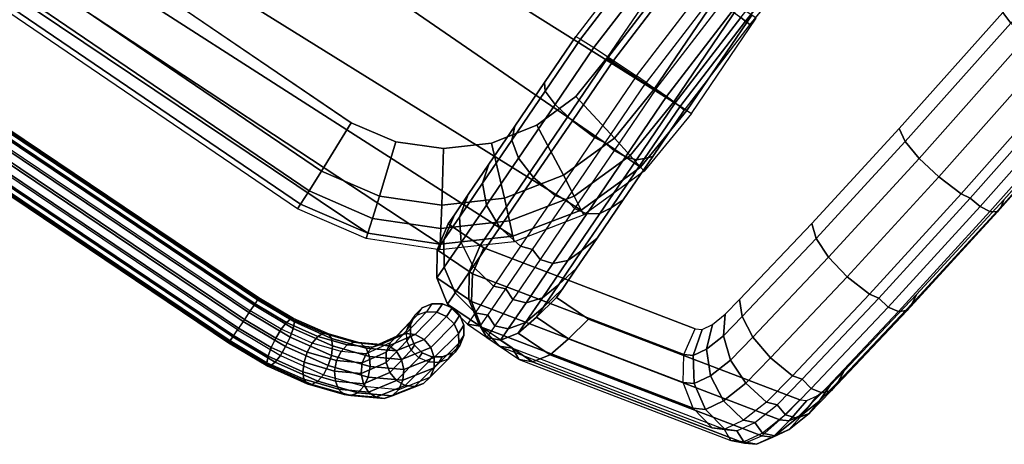
# Model space of a CAD drawing. Extents: x 179633 to 297467, y -88639 to 1569.
# Drawn here: x 200918 to 201178, y -42413 to -42301 of the extents above; entities that cross this region are included whole.
import ezdxf

# ---------------------------------------------------------------- set-up
doc = ezdxf.new("R2010")
doc.units = 0
for name, color, linetype in [('ARMS', 7, 'CONTINUOUS'), ('MAIN_LFC_SEATING', 7, 'CONTINUOUS'), ('SEAT', 7, 'CONTINUOUS')]:
    doc.layers.add(name, color=color, linetype=linetype)

# ---------------------------------------------------------------- blocks, each defined once
blk = doc.blocks.new('LC70040XON')
at = {"layer": 'ARMS', "color": 92, "linetype": 'Continuous'}
for points in [[(264.36, 207.86, 612.01), (262.18, 207.85, 604.91), (259.44, 207.29, 604.91), (261.86, 207.32, 613.18)], [(262.18, 207.85, 604.91), (259.44, 207.29, 604.91), (259.44, 207.29, 6.32), (262.18, 207.85, 6.32)], [(261.86, 207.32, 613.18), (270.88, 205.62, 632.32), (273.44, 206.14, 631.3), (264.36, 207.86, 612.01)], [(266.86, 207.35, 610.85), (264.92, 207.32, 604.91), (262.18, 207.85, 604.91), (264.36, 207.86, 612.01)], [(262.18, 207.85, 604.91), (264.92, 207.32, 604.91), (264.92, 207.32, 6.32), (262.18, 207.85, 6.32)], [(266.86, 207.35, 610.85), (275.87, 205.64, 629.99), (273.44, 206.14, 631.3), (264.36, 207.86, 612.01)], [(259.74, 205.77, 614.17), (257.13, 205.73, 604.91), (255.6, 203.4, 604.91), (258.33, 203.43, 614.83)], [(257.13, 205.73, 604.91), (255.6, 203.4, 604.91), (255.6, 203.4, 6.32), (257.13, 205.73, 6.32)], [(261.86, 207.32, 613.18), (259.44, 207.29, 604.91), (257.13, 205.73, 604.91), (259.74, 205.77, 614.17)], [(259.44, 207.29, 604.91), (257.13, 205.73, 604.91), (257.13, 205.73, 6.32), (259.44, 207.29, 6.32)], [(258.33, 203.43, 614.83), (266.92, 201.86, 633.06), (268.58, 204.11, 632.93), (259.74, 205.77, 614.17)], [(259.74, 205.77, 614.17), (268.58, 204.11, 632.93), (270.88, 205.62, 632.32), (261.86, 207.32, 613.18)], [(267.24, 205.78, 604.91), (264.92, 207.32, 604.91), (266.86, 207.35, 610.85), (268.99, 205.81, 609.85)], [(264.92, 207.32, 604.91), (267.24, 205.78, 604.91), (267.24, 205.78, 6.32), (264.92, 207.32, 6.32)], [(268.99, 205.81, 609.85), (277.83, 204.16, 628.62), (275.87, 205.64, 629.99), (266.86, 207.35, 610.85)], [(270.42, 203.49, 609.19), (268.99, 205.81, 609.85), (267.24, 205.78, 604.91), (268.81, 203.47, 604.91)], [(267.24, 205.78, 604.91), (268.81, 203.47, 604.91), (268.81, 203.47, 6.32), (267.24, 205.78, 6.32)], [(268.58, 204.11, 632.93), (275.75, 199.24, 647.92), (278.2, 200.6, 647.65), (270.88, 205.62, 632.32)], [(270.42, 203.49, 609.19), (279.01, 201.92, 627.42), (277.83, 204.16, 628.62), (268.99, 205.81, 609.85)], [(270.88, 205.62, 632.32), (278.2, 200.6, 647.65), (280.82, 201.08, 646.75), (273.44, 206.14, 631.3)], [(275.87, 205.64, 629.99), (283.19, 200.63, 645.32), (280.82, 201.08, 646.75), (273.44, 206.14, 631.3)], [(277.83, 204.16, 628.62), (284.98, 199.28, 643.62), (283.19, 200.63, 645.32), (275.87, 205.64, 629.99)], [(258.33, 203.43, 614.83), (255.6, 203.4, 604.91), (255.07, 200.66, 604.91), (257.84, 200.68, 615.06)], [(255.6, 203.4, 604.91), (255.07, 200.66, 604.91), (255.07, 200.66, 6.32), (255.6, 203.4, 6.32)], [(257.84, 200.68, 615.06), (266.14, 199.2, 632.66), (266.92, 201.86, 633.06), (258.33, 203.43, 614.83)], [(266.92, 201.86, 633.06), (273.86, 197.22, 647.53), (275.75, 199.24, 647.92), (268.58, 204.11, 632.93)], [(270.94, 200.74, 608.95), (269.37, 200.74, 604.91), (268.81, 203.47, 604.91), (270.42, 203.49, 609.19)], [(268.81, 203.47, 604.91), (269.37, 200.74, 604.91), (269.37, 200.74, 6.32), (268.81, 203.47, 6.32)], [(270.94, 200.74, 608.95), (279.23, 199.26, 626.56), (279.01, 201.92, 627.42), (270.42, 203.49, 609.19)], [(279.01, 201.92, 627.42), (285.92, 197.28, 641.91), (284.98, 199.28, 643.62), (277.83, 204.16, 628.62)], [(257.84, 200.68, 615.06), (255.07, 200.66, 604.91), (255.63, 197.93, 604.91), (258.35, 197.92, 614.83)], [(255.07, 200.66, 604.91), (255.63, 197.93, 604.91), (255.63, 197.93, 6.32), (255.07, 200.66, 6.32)], [(258.35, 197.92, 614.83), (266.36, 196.55, 631.81), (266.14, 199.2, 632.66), (257.84, 200.68, 615.06)], [(266.14, 199.2, 632.66), (272.8, 194.85, 646.55), (273.86, 197.22, 647.53), (266.92, 201.86, 633.06)], [(270.45, 197.98, 609.19), (268.84, 198, 604.91), (269.37, 200.74, 604.91), (270.94, 200.74, 608.95)], [(269.37, 200.74, 604.91), (268.84, 198, 604.91), (268.84, 198, 6.32), (269.37, 200.74, 6.32)], [(270.45, 197.98, 609.19), (278.45, 196.6, 626.17), (279.23, 199.26, 626.56), (270.94, 200.74, 608.95)], [(275.75, 199.24, 647.92), (280.06, 191.49, 657.05), (282.64, 192.61, 657.08), (278.2, 200.6, 647.65)], [(278.2, 200.6, 647.65), (282.64, 192.61, 657.08), (285.3, 193.02, 656.28), (280.82, 201.08, 646.75)], [(279.23, 199.26, 626.56), (285.86, 194.91, 640.46), (285.92, 197.28, 641.91), (279.01, 201.92, 627.42)], [(283.19, 200.63, 645.32), (287.62, 192.64, 654.75), (285.3, 193.02, 656.28), (280.82, 201.08, 646.75)], [(284.98, 199.28, 643.62), (289.27, 191.53, 652.76), (287.62, 192.64, 654.75), (283.19, 200.63, 645.32)], [(258.35, 197.92, 614.83), (255.63, 197.93, 604.91), (257.19, 195.62, 604.91), (259.78, 195.6, 614.16)], [(255.63, 197.93, 604.91), (257.19, 195.62, 604.91), (257.19, 195.62, 6.32), (255.63, 197.93, 6.32)], [(259.78, 195.6, 614.16), (267.54, 194.31, 630.6), (266.36, 196.55, 631.81), (258.35, 197.92, 614.83)], [(266.36, 196.55, 631.81), (272.74, 192.48, 645.1), (272.8, 194.85, 646.55), (266.14, 199.2, 632.66)], [(269.04, 195.65, 609.85), (267.3, 195.67, 604.91), (268.84, 198, 604.91), (270.45, 197.98, 609.19)], [(268.84, 198, 604.91), (267.3, 195.67, 604.91), (267.3, 195.67, 6.32), (268.84, 198, 6.32)], [(269.04, 195.65, 609.85), (276.79, 194.35, 626.29), (278.45, 196.6, 626.17), (270.45, 197.98, 609.19)], [(273.86, 197.22, 647.53), (277.97, 189.84, 656.23), (280.06, 191.49, 657.05), (275.75, 199.24, 647.92)], [(278.45, 196.6, 626.17), (284.81, 192.54, 639.47), (285.86, 194.91, 640.46), (279.23, 199.26, 626.56)], [(285.92, 197.28, 641.91), (290, 189.9, 650.62), (289.27, 191.53, 652.76), (284.98, 199.28, 643.62)], [(285.86, 194.91, 640.46), (289.7, 187.97, 648.65), (290, 189.9, 650.62), (285.92, 197.28, 641.91)], [(259.78, 195.6, 614.16), (261.92, 194.07, 613.17), (259.52, 194.08, 604.91), (257.19, 195.62, 604.91)], [(257.19, 195.62, 604.91), (259.52, 194.08, 604.91), (259.52, 194.08, 6.32), (257.19, 195.62, 6.32)], [(261.92, 194.07, 613.17), (269.5, 192.82, 629.24), (267.54, 194.31, 630.6), (259.78, 195.6, 614.16)], [(264.99, 194.11, 604.91), (267.3, 195.67, 604.91), (269.04, 195.65, 609.85), (266.92, 194.09, 610.84)], [(267.3, 195.67, 604.91), (264.99, 194.11, 604.91), (264.99, 194.11, 6.32), (267.3, 195.67, 6.32)], [(267.54, 194.31, 630.6), (273.68, 190.47, 643.39), (272.74, 192.48, 645.1), (266.36, 196.55, 631.81)], [(266.92, 194.09, 610.84), (274.5, 192.84, 626.9), (276.79, 194.35, 626.29), (269.04, 195.65, 609.85)], [(272.74, 192.48, 645.1), (276.37, 185.99, 652.76), (276.67, 187.91, 654.73), (272.8, 194.85, 646.55)], [(272.8, 194.85, 646.55), (276.67, 187.91, 654.73), (277.97, 189.84, 656.23), (273.86, 197.22, 647.53)], [(276.79, 194.35, 626.29), (282.91, 190.52, 639.09), (284.81, 192.54, 639.47), (278.45, 196.6, 626.17)], [(284.81, 192.54, 639.47), (288.4, 186.05, 647.15), (289.7, 187.97, 648.65), (285.86, 194.91, 640.46)], [(259.52, 194.08, 604.91), (262.25, 193.55, 604.91), (264.42, 193.56, 612), (261.92, 194.07, 613.17)], [(259.52, 194.08, 604.91), (262.25, 193.55, 604.91), (262.25, 193.55, 6.32), (259.52, 194.08, 6.32)], [(264.42, 193.56, 612), (271.94, 192.33, 627.93), (269.5, 192.82, 629.24), (261.92, 194.07, 613.17)], [(264.42, 193.56, 612), (266.92, 194.09, 610.84), (264.99, 194.11, 604.91), (262.25, 193.55, 604.91)], [(264.99, 194.11, 604.91), (262.25, 193.55, 604.91), (262.25, 193.55, 6.32), (264.99, 194.11, 6.32)], [(264.42, 193.56, 612), (271.94, 192.33, 627.93), (274.5, 192.84, 626.9), (266.92, 194.09, 610.84)], [(269.5, 192.82, 629.24), (275.47, 189.14, 641.69), (273.68, 190.47, 643.39), (267.54, 194.31, 630.6)], [(271.94, 192.33, 627.93), (277.85, 188.69, 640.26), (275.47, 189.14, 641.69), (269.5, 192.82, 629.24)], [(271.94, 192.33, 627.93), (277.85, 188.69, 640.26), (280.46, 189.16, 639.36), (274.5, 192.84, 626.9)], [(273.68, 190.47, 643.39), (277.1, 184.36, 650.62), (276.37, 185.99, 652.76), (272.74, 192.48, 645.1)], [(274.5, 192.84, 626.9), (280.46, 189.16, 639.36), (282.91, 190.52, 639.09), (276.79, 194.35, 626.29)], [(280.06, 191.49, 657.05), (283.39, 181.39, 664.07), (286.07, 182.2, 664.31), (282.64, 192.61, 657.08)], [(282.64, 192.61, 657.08), (286.07, 182.2, 664.31), (288.76, 182.51, 663.59), (285.3, 193.02, 656.28)], [(282.91, 190.52, 639.09), (286.31, 184.41, 646.33), (288.4, 186.05, 647.15), (284.81, 192.54, 639.47)], [(287.62, 192.64, 654.75), (291.04, 182.23, 661.99), (288.76, 182.51, 663.59), (285.3, 193.02, 656.28)], [(289.27, 191.53, 652.76), (292.58, 181.44, 659.78), (291.04, 182.23, 661.99), (287.62, 192.64, 654.75)], [(275.47, 189.14, 641.69), (278.75, 183.27, 648.63), (277.1, 184.36, 650.62), (273.68, 190.47, 643.39)], [(276.67, 187.91, 654.73), (279.66, 178.87, 661), (281.14, 180.22, 662.91), (277.97, 189.84, 656.23)], [(277.97, 189.84, 656.23), (281.14, 180.22, 662.91), (283.39, 181.39, 664.07), (280.06, 191.49, 657.05)], [(280.46, 189.16, 639.36), (283.73, 183.29, 646.31), (286.31, 184.41, 646.33), (282.91, 190.52, 639.09)], [(290, 189.9, 650.62), (293.15, 180.28, 657.31), (292.58, 181.44, 659.78), (289.27, 191.53, 652.76)], [(289.7, 187.97, 648.65), (292.65, 178.93, 654.94), (293.15, 180.28, 657.31), (290, 189.9, 650.62)], [(277.85, 188.69, 640.26), (281.07, 182.9, 647.11), (278.75, 183.27, 648.63), (275.47, 189.14, 641.69)], [(276.37, 185.99, 652.76), (279.16, 177.53, 658.63), (279.66, 178.87, 661), (276.67, 187.91, 654.73)], [(277.85, 188.69, 640.26), (281.07, 182.9, 647.11), (283.73, 183.29, 646.31), (280.46, 189.16, 639.36)], [(288.4, 186.05, 647.15), (291.17, 177.58, 653.04), (292.65, 178.93, 654.94), (289.7, 187.97, 648.65)], [(277.1, 184.36, 650.62), (279.73, 176.38, 656.16), (279.16, 177.53, 658.63), (276.37, 185.99, 652.76)], [(278.75, 183.27, 648.63), (281.27, 175.61, 653.95), (279.73, 176.38, 656.16), (277.1, 184.36, 650.62)], [(283.73, 183.29, 646.31), (286.24, 175.63, 651.63), (288.92, 176.43, 651.88), (286.31, 184.41, 646.33)], [(286.31, 184.41, 646.33), (288.92, 176.43, 651.88), (291.17, 177.58, 653.04), (288.4, 186.05, 647.15)], [(281.07, 182.9, 647.11), (283.55, 175.34, 652.36), (281.27, 175.61, 653.95), (278.75, 183.27, 648.63)], [(281.07, 182.9, 647.11), (283.55, 175.34, 652.36), (286.24, 175.63, 651.63), (283.73, 183.29, 646.31)], [(283.39, 181.39, 664.07), (285.52, 169.65, 668.48), (288.25, 170.09, 668.85), (286.07, 182.2, 664.31)], [(286.07, 182.2, 664.31), (288.25, 170.09, 668.85), (290.96, 170.26, 668.18), (288.76, 182.51, 663.59)], [(291.04, 182.23, 661.99), (293.21, 170.11, 666.54), (290.96, 170.26, 668.18), (288.76, 182.51, 663.59)], [(292.58, 181.44, 659.78), (294.69, 169.7, 664.2), (293.21, 170.11, 666.54), (291.04, 182.23, 661.99)], [(279.66, 178.87, 661), (281.56, 168.34, 664.94), (283.17, 169.04, 667.1), (281.14, 180.22, 662.91)], [(281.14, 180.22, 662.91), (283.17, 169.04, 667.1), (285.52, 169.65, 668.48), (283.39, 181.39, 664.07)], [(293.15, 180.28, 657.31), (295.15, 169.1, 661.51), (294.69, 169.7, 664.2), (292.58, 181.44, 659.78)], [(292.65, 178.93, 654.94), (294.53, 168.41, 658.89), (295.15, 169.1, 661.51), (293.15, 180.28, 657.31)], [(279.16, 177.53, 658.63), (280.94, 167.66, 662.32), (281.56, 168.34, 664.94), (279.66, 178.87, 661)], [(279.73, 176.38, 656.16), (281.4, 167.07, 659.63), (280.94, 167.66, 662.32), (279.16, 177.53, 658.63)], [(288.92, 176.43, 651.88), (290.57, 167.11, 655.36), (292.92, 167.71, 656.73), (291.17, 177.58, 653.04)], [(291.17, 177.58, 653.04), (292.92, 167.71, 656.73), (294.53, 168.41, 658.89), (292.65, 178.93, 654.94)], [(281.27, 175.61, 653.95), (282.88, 166.68, 657.29), (281.4, 167.07, 659.63), (279.73, 176.38, 656.16)], [(283.55, 175.34, 652.36), (285.13, 166.55, 655.66), (282.88, 166.68, 657.29), (281.27, 175.61, 653.95)], [(283.55, 175.34, 652.36), (285.13, 166.55, 655.66), (287.84, 166.7, 654.98), (286.24, 175.63, 651.63)], [(286.24, 175.63, 651.63), (287.84, 166.7, 654.98), (290.57, 167.11, 655.36), (288.92, 176.43, 651.88)], [(281.56, 168.34, 664.94), (282.24, 157.05, 666.28), (283.89, 157.05, 668.53), (283.17, 169.04, 667.1)], [(283.17, 169.04, 667.1), (283.89, 157.05, 668.53), (286.28, 157.07, 669.97), (285.52, 169.65, 668.48)], [(285.52, 169.65, 668.48), (286.28, 157.07, 669.97), (289.04, 157.09, 670.4), (288.25, 170.09, 668.85)], [(288.25, 170.09, 668.85), (289.04, 157.09, 670.4), (291.75, 157.12, 669.73), (290.96, 170.26, 668.18)], [(293.21, 170.11, 666.54), (293.99, 157.12, 668.08), (291.75, 157.12, 669.73), (290.96, 170.26, 668.18)], [(294.69, 169.7, 664.2), (295.44, 157.11, 665.7), (293.99, 157.12, 668.08), (293.21, 170.11, 666.54)], [(294.53, 168.41, 658.89), (295.2, 157.11, 660.23), (295.87, 157.11, 662.94), (295.15, 169.1, 661.51)], [(295.15, 169.1, 661.51), (295.87, 157.11, 662.94), (295.44, 157.11, 665.7), (294.69, 169.7, 664.2)], [(280.94, 167.66, 662.32), (281.58, 157.05, 663.57), (282.24, 157.05, 666.28), (281.56, 168.34, 664.94)], [(281.4, 167.07, 659.63), (282.01, 157.06, 660.81), (281.58, 157.05, 663.57), (280.94, 167.66, 662.32)], [(282.88, 166.68, 657.29), (283.45, 157.08, 658.42), (282.01, 157.06, 660.81), (281.4, 167.07, 659.63)], [(285.13, 166.55, 655.66), (285.7, 157.1, 656.78), (283.45, 157.08, 658.42), (282.88, 166.68, 657.29)], [(285.13, 166.55, 655.66), (285.7, 157.1, 656.78), (288.41, 157.1, 656.11), (287.84, 166.7, 654.98)], [(287.84, 166.7, 654.98), (288.41, 157.1, 656.11), (291.17, 157.1, 656.54), (290.57, 167.11, 655.36)], [(290.57, 167.11, 655.36), (291.17, 157.1, 656.54), (293.55, 157.1, 657.98), (292.92, 167.71, 656.73)], [(292.92, 167.71, 656.73), (293.55, 157.1, 657.98), (295.2, 157.11, 660.23), (294.53, 168.41, 658.89)], [(282.01, 157.06, 660.81), (281.58, 157.05, 663.57), (282.93, -147.22, 663.33), (283.35, -147.21, 660.57)], [(281.58, 157.05, 663.57), (282.24, 157.05, 666.28), (283.59, -147.22, 666.04), (282.93, -147.22, 663.33)], [(283.45, 157.08, 658.42), (282.01, 157.06, 660.81), (283.35, -147.21, 660.57), (284.8, -147.19, 658.19)], [(282.24, 157.05, 666.28), (283.89, 157.05, 668.53), (285.24, -147.21, 668.29), (283.59, -147.22, 666.04)], [(285.7, 157.1, 656.78), (283.45, 157.08, 658.42), (284.8, -147.19, 658.19), (287.05, -147.17, 656.54)], [(283.89, 157.05, 668.53), (286.28, 157.07, 669.97), (287.63, -147.2, 669.74), (285.24, -147.21, 668.29)], [(285.7, 157.1, 656.78), (288.41, 157.1, 656.11), (289.76, -147.17, 655.87), (287.05, -147.17, 656.54)], [(286.28, 157.07, 669.97), (289.04, 157.09, 670.4), (290.38, -147.18, 670.16), (287.63, -147.2, 669.74)], [(288.41, 157.1, 656.11), (291.17, 157.1, 656.54), (292.52, -147.17, 656.3), (289.76, -147.17, 655.87)], [(289.04, 157.09, 670.4), (291.75, 157.12, 669.73), (293.09, -147.15, 669.5), (290.38, -147.18, 670.16)], [(291.17, 157.1, 656.54), (293.55, 157.1, 657.98), (294.9, -147.16, 657.75), (292.52, -147.17, 656.3)], [(293.99, 157.12, 668.08), (291.75, 157.12, 669.73), (293.09, -147.15, 669.5), (295.34, -147.15, 667.85)], [(293.55, 157.1, 657.98), (295.2, 157.11, 660.23), (296.55, -147.16, 660), (294.9, -147.16, 657.75)], [(295.44, 157.11, 665.7), (293.99, 157.12, 668.08), (295.34, -147.15, 667.85), (296.79, -147.15, 665.46)], [(295.2, 157.11, 660.23), (295.87, 157.11, 662.94), (297.21, -147.16, 662.71), (296.55, -147.16, 660)], [(295.87, 157.11, 662.94), (295.44, 157.11, 665.7), (296.79, -147.15, 665.46), (297.21, -147.16, 662.71)]]:
    blk.add_3dface(points, dxfattribs=at)
for points, invisible_edges in [([(262.25, 193.55, 6.32), (262.18, 207.85, 6.32), (259.44, 207.29, 6.32), (259.52, 194.08, 6.32)], 5), ([(262.25, 193.55, 6.32), (262.18, 207.85, 6.32), (264.92, 207.32, 6.32), (264.99, 194.11, 6.32)], 5), ([(257.19, 195.62, 6.32), (257.13, 205.73, 6.32), (255.6, 203.4, 6.32), (255.63, 197.93, 6.32)], 5), ([(259.52, 194.08, 6.32), (259.44, 207.29, 6.32), (257.13, 205.73, 6.32), (257.19, 195.62, 6.32)], 5), ([(264.99, 194.11, 6.32), (264.92, 207.32, 6.32), (267.24, 205.78, 6.32), (267.3, 195.67, 6.32)], 5), ([(267.3, 195.67, 6.32), (267.24, 205.78, 6.32), (268.81, 203.47, 6.32), (268.84, 198, 6.32)], 5), ([(255.63, 197.93, 6.32), (255.6, 203.4, 6.32), (255.07, 200.66, 6.32)], 1), ([(268.84, 198, 6.32), (268.81, 203.47, 6.32), (269.37, 200.74, 6.32)], 1)]:
    blk.add_3dface(points, dxfattribs=dict(at, invisible_edges=invisible_edges))
at = {"layer": 'SEAT', "color": 20, "linetype": 'Continuous'}
for points, invisible_edges in [([(69.17, 317.55, 944.12), (69.17, 243.14, 774.57), (109.54, 236.79, 774.57), (109.01, 310.18, 938.19)], 7), ([(109.01, 310.18, 938.19), (109.54, 236.79, 774.57), (149.21, 233.61, 774.57), (149.74, 304.8, 928.39)], 7), ([(149.74, 304.8, 928.39), (149.21, 233.61, 774.57), (177.63, 232.02, 774.57), (183.34, 299.87, 914.27)], 7), ([(210.67, 295.41, 898.58), (183.34, 299.87, 914.27), (177.63, 232.02, 774.57), (237.35, 232.02, 774.57)], 14), ([(210.67, 295.41, 898.58), (223.63, 290.04, 878.52), (222.74, 291.68, 884.67), (216, 294.48, 895.1)], 5), ([(223.63, 290.04, 878.52), (210.67, 295.41, 898.58), (237.35, 232.02, 774.57)], 3), ([(216, 294.48, 895.1), (222.74, 291.68, 884.67), (220.13, 293.2, 890.34)], 1), ([(109.01, 276.79, 947.13), (109.54, 203.4, 783.52), (149.21, 200.22, 783.52), (149.74, 271.41, 937.33)], 7), ([(149.74, 271.41, 937.33), (149.21, 200.22, 783.52), (177.63, 198.64, 783.52), (183.34, 266.48, 923.22)], 7), ([(210.67, 262.02, 907.52), (183.34, 266.48, 923.22), (177.63, 198.64, 783.52), (237.35, 198.64, 783.52)], 14), ([(210.67, 262.02, 907.52), (223.63, 256.65, 887.46), (222.74, 258.29, 893.61), (216, 261.09, 904.05)], 5), ([(223.63, 256.65, 887.46), (210.67, 262.02, 907.52), (237.35, 198.64, 783.52)], 3), ([(216, 261.09, 904.05), (222.74, 258.29, 893.61), (220.13, 259.81, 899.29)], 1), ([(109.54, 236.79, 774.57), (109.54, 226.63, 597.14), (149.21, 223.45, 597.14), (149.21, 233.61, 774.57)], 13), ([(149.21, 233.61, 774.57), (149.21, 223.45, 597.14), (177.63, 221.86, 597.14), (177.63, 232.02, 774.57)], 13), ([(177.63, 232.02, 774.57), (177.63, 221.86, 597.14), (237.35, 221.86, 650.32), (237.35, 232.02, 774.57)], 11), ([(237.35, 221.86, 650.32), (177.63, 221.86, 597.14), (192.31, 221.86, 598.32), (234.48, 221.86, 635.88)], 5), ([(234.48, 221.86, 635.88), (192.31, 221.86, 598.32), (206.2, 221.86, 603.23), (228.01, 221.86, 622.65)], 5), ([(228.01, 221.86, 622.65), (206.2, 221.86, 603.23), (218.37, 221.86, 611.52)], 1), ([(177.63, 198.64, 783.52), (149.21, 200.22, 783.52), (149.21, 199.04, 774.57), (177.63, 197.46, 774.57)], 11), ([(147.19, 197.22, 460.83), (177.63, 197.22, 462.41), (184.82, -209.76, 462.41), (147.19, -222.42, 460.83)], 10), ([(149.21, 199.04, 774.57), (149.21, 188.88, 597.14), (177.63, 187.3, 597.14), (177.63, 197.46, 774.57)], 5), ([(177.63, 197.46, 774.57), (237.35, 197.46, 774.57), (237.35, 198.64, 783.52), (177.63, 198.64, 783.52)], 12), ([(177.63, 197.46, 774.57), (177.63, 187.3, 597.14), (237.35, 187.3, 650.32), (237.35, 197.46, 774.57)], 3), ([(177.63, 197.22, 462.41), (190.72, 196.21, 462.41), (220.76, -192.91, 462.41), (184.82, -209.76, 462.41)], 10), ([(190.72, 196.21, 462.41), (202.75, 191.96, 462.41), (227.26, 163.67, 462.41), (229.75, 151.15, 462.41)], 10), ([(190.72, 196.21, 462.41), (229.75, 151.15, 462.41), (229.73, -178.85, 462.41), (220.76, -192.91, 462.41)], 13), ([(227.26, 163.67, 462.41), (202.75, 191.96, 462.41), (213.3, 184.77, 462.41), (221.65, 175.13, 462.41)], 1), ([(237.35, 187.3, 650.32), (177.63, 187.3, 597.14), (192.31, 187.3, 598.32), (234.48, 187.3, 635.88)], 5), ([(234.48, 187.3, 635.88), (192.31, 187.3, 598.32), (206.2, 187.3, 603.23), (228.01, 187.3, 622.65)], 5), ([(228.01, 187.3, 622.65), (206.2, 187.3, 603.23), (218.37, 187.3, 611.52)], 1)]:
    blk.add_3dface(points, dxfattribs=dict(at, invisible_edges=invisible_edges))
for points in [[(149.74, 304.8, 928.39), (109.01, 310.18, 938.19), (110.17, 310.64, 945.53), (151.65, 305.23, 935.58)], [(151.65, 305.23, 935.58), (110.17, 310.64, 945.53), (111.15, 310.67, 951.85), (153.28, 305.22, 941.75)], [(153.28, 305.22, 941.75), (111.15, 310.67, 951.85), (111.8, 309, 956.51), (154.36, 303.52, 946.33)], [(154.36, 303.52, 946.33), (111.8, 309, 956.51), (112.04, 306.09, 958.77), (154.74, 300.61, 948.56)], [(154.36, 297.24, 948.02), (111.8, 302.72, 958.2), (112.04, 306.09, 958.77), (154.74, 300.61, 948.56)], [(183.34, 299.87, 914.27), (149.74, 304.8, 928.39), (151.65, 305.23, 935.58), (185.98, 300.23, 921.23)], [(185.98, 300.23, 921.23), (151.65, 305.23, 935.58), (153.28, 305.22, 941.75), (188.23, 300.16, 927.21)], [(188.23, 300.16, 927.21), (153.28, 305.22, 941.75), (154.36, 303.52, 946.33), (189.73, 298.43, 931.65)], [(154.36, 297.24, 948.02), (111.8, 302.72, 958.2), (112.04, 300.08, 960.39), (154.74, 294.6, 950.17)], [(189.73, 298.43, 931.65), (154.36, 303.52, 946.33), (154.74, 300.61, 948.56), (190.26, 295.51, 933.83)], [(154.36, 287.17, 950.71), (111.8, 292.65, 960.89), (112.04, 300.08, 960.39), (154.74, 294.6, 950.17)], [(189.73, 292.15, 933.34), (154.36, 297.24, 948.02), (154.74, 300.61, 948.56), (190.26, 295.51, 933.83)], [(210.67, 295.41, 898.58), (183.34, 299.87, 914.27), (185.98, 300.23, 921.23), (214.02, 295.69, 905.23)], [(214.02, 295.69, 905.23), (185.98, 300.23, 921.23), (188.23, 300.16, 927.21), (216.86, 295.56, 910.95)], [(216.86, 295.56, 910.95), (188.23, 300.16, 927.21), (189.73, 298.43, 931.65), (218.77, 293.78, 915.22)], [(218.77, 293.78, 915.22), (189.73, 298.43, 931.65), (190.26, 295.51, 933.83), (219.44, 290.84, 917.34)], [(189.73, 292.15, 933.34), (154.36, 297.24, 948.02), (154.74, 294.6, 950.17), (190.26, 289.5, 935.45)], [(189.73, 282.09, 936.03), (154.36, 287.17, 950.71), (154.74, 294.6, 950.17), (190.26, 289.5, 935.45)], [(218.77, 287.5, 916.9), (189.73, 292.15, 933.34), (190.26, 295.51, 933.83), (219.44, 290.84, 917.34)], [(216, 294.48, 895.1), (210.67, 295.41, 898.58), (214.02, 295.69, 905.23), (220.98, 294.46, 900.64)], [(220.98, 294.46, 900.64), (214.02, 295.69, 905.23), (216.86, 295.56, 910.95), (225.2, 294.08, 905.42)], [(220.13, 293.2, 890.34), (216, 294.48, 895.1), (220.98, 294.46, 900.64), (226.37, 292.79, 894.39)], [(225.2, 294.08, 905.42), (216.86, 295.56, 910.95), (218.77, 293.78, 915.22), (228.02, 292.13, 909.07)], [(228.02, 292.13, 909.07), (218.77, 293.78, 915.22), (219.44, 290.84, 917.34), (229.01, 289.13, 910.97)], [(226.37, 292.79, 894.39), (220.98, 294.46, 900.64), (225.2, 294.08, 905.42), (231.65, 292.06, 897.91)], [(231.65, 292.06, 897.91), (225.2, 294.08, 905.42), (228.02, 292.13, 909.07), (235.18, 289.89, 900.71)], [(153.28, 280.17, 948.46), (111.15, 285.62, 958.56), (111.8, 292.65, 960.89), (154.36, 287.17, 950.71)], [(218.77, 287.5, 916.9), (189.73, 292.15, 933.34), (190.26, 289.5, 935.45), (219.44, 284.83, 918.95)], [(228.02, 285.85, 910.75), (218.77, 287.5, 916.9), (219.44, 290.84, 917.34), (229.01, 289.13, 910.97)], [(222.74, 291.68, 884.67), (220.13, 293.2, 890.34), (226.37, 292.79, 894.39), (229.78, 290.79, 886.95)], [(223.63, 290.04, 878.52), (222.74, 291.68, 884.67), (229.78, 290.79, 886.95), (230.94, 288.63, 878.89)], [(229.78, 290.79, 886.95), (226.37, 292.79, 894.39), (231.65, 292.06, 897.91), (235.73, 289.67, 888.98)], [(235.18, 289.89, 900.71), (228.02, 292.13, 909.07), (229.01, 289.13, 910.97), (236.42, 286.81, 902.32)], [(230.94, 288.63, 878.89), (229.78, 290.79, 886.95), (235.73, 289.67, 888.98), (237.12, 287.08, 879.31)], [(235.73, 289.67, 888.98), (231.65, 292.06, 897.91), (235.18, 289.89, 900.71), (239.71, 287.23, 890.78)], [(218.77, 277.43, 919.6), (189.73, 282.09, 936.03), (190.26, 289.5, 935.45), (219.44, 284.83, 918.95)], [(237.35, 232.02, 774.57), (244.66, 230.56, 774.72), (230.94, 288.63, 878.89), (223.63, 290.04, 878.52)], [(235.18, 283.61, 902.39), (228.02, 285.85, 910.75), (229.01, 289.13, 910.97), (236.42, 286.81, 902.32)], [(237.12, 287.08, 879.31), (230.94, 288.63, 878.89), (244.66, 230.56, 774.72), (250.84, 228.96, 774.95)], [(239.71, 287.23, 890.78), (235.18, 289.89, 900.71), (236.42, 286.81, 902.32), (241.1, 284.06, 892.04)], [(237.12, 287.08, 879.31), (235.73, 289.67, 888.98), (239.71, 287.23, 890.78), (241.25, 284.35, 880.04)], [(109.01, 276.79, 947.13), (69.17, 284.16, 953.07), (69.56, 287.45, 959.74), (110.17, 280.06, 953.73)], [(151.65, 274.64, 943.77), (110.17, 280.06, 953.73), (111.15, 285.62, 958.56), (153.28, 280.17, 948.46)], [(188.23, 275.12, 933.92), (153.28, 280.17, 948.46), (154.36, 287.17, 950.71), (189.73, 282.09, 936.03)], [(228.02, 285.85, 910.75), (218.77, 287.5, 916.9), (219.44, 284.83, 918.95), (229.01, 283.12, 912.58)], [(235.18, 283.61, 902.39), (228.02, 285.85, 910.75), (229.01, 283.12, 912.58), (236.42, 280.8, 903.93)], [(239.71, 280.95, 892.47), (235.18, 283.61, 902.39), (236.42, 286.81, 902.32), (241.1, 284.06, 892.04)], [(250.84, 228.96, 774.95), (254.97, 226.2, 775.57), (241.25, 284.35, 880.04), (237.12, 287.08, 879.31)], [(241.25, 284.35, 880.04), (239.71, 287.23, 890.78), (241.1, 284.06, 892.04), (242.7, 281.08, 880.92)], [(228.02, 275.78, 913.45), (218.77, 277.43, 919.6), (219.44, 284.83, 918.95), (229.01, 283.12, 912.58)], [(235.18, 273.54, 905.09), (228.02, 275.78, 913.45), (229.01, 283.12, 912.58), (236.42, 280.8, 903.93)], [(239.71, 280.95, 892.47), (235.18, 283.61, 902.39), (236.42, 280.8, 903.93), (241.1, 278.05, 893.65)], [(241.25, 278.07, 881.72), (239.71, 280.95, 892.47), (241.1, 284.06, 892.04), (242.7, 281.08, 880.92)], [(256.42, 222.91, 776.4), (242.7, 281.08, 880.92), (241.25, 284.35, 880.04), (254.97, 226.2, 775.57)], [(216.86, 270.51, 917.66), (188.23, 275.12, 933.92), (189.73, 282.09, 936.03), (218.77, 277.43, 919.6)], [(239.71, 270.88, 895.16), (235.18, 273.54, 905.09), (236.42, 280.8, 903.93), (241.1, 278.05, 893.65)], [(241.25, 278.07, 881.72), (239.71, 280.95, 892.47), (241.1, 278.05, 893.65), (242.7, 275.07, 882.53)], [(256.42, 222.91, 776.4), (242.7, 281.08, 880.92), (241.25, 278.07, 881.72), (254.97, 219.92, 777.25)], [(149.74, 271.41, 937.33), (109.01, 276.79, 947.13), (110.17, 280.06, 953.73), (151.65, 274.64, 943.77)], [(185.98, 269.64, 929.42), (151.65, 274.64, 943.77), (153.28, 280.17, 948.46), (188.23, 275.12, 933.92)], [(241.25, 268.01, 884.42), (239.71, 270.88, 895.16), (241.1, 278.05, 893.65), (242.7, 275.07, 882.53)], [(256.42, 216.9, 778.01), (242.7, 275.07, 882.53), (241.25, 278.07, 881.72), (254.97, 219.92, 777.25)], [(214.02, 265.1, 913.43), (185.98, 269.64, 929.42), (188.23, 275.12, 933.92), (216.86, 270.51, 917.66)], [(225.2, 269.03, 912.13), (216.86, 270.51, 917.66), (218.77, 277.43, 919.6), (228.02, 275.78, 913.45)], [(231.65, 267.02, 904.62), (225.2, 269.03, 912.13), (228.02, 275.78, 913.45), (235.18, 273.54, 905.09)], [(183.34, 266.48, 923.22), (149.74, 271.41, 937.33), (151.65, 274.64, 943.77), (185.98, 269.64, 929.42)], [(235.73, 264.63, 895.69), (231.65, 267.02, 904.62), (235.18, 273.54, 905.09), (239.71, 270.88, 895.16)], [(256.42, 216.9, 778.01), (242.7, 275.07, 882.53), (241.25, 268.01, 884.42), (254.97, 209.85, 779.95)], [(220.98, 263.88, 908.84), (214.02, 265.1, 913.43), (216.86, 270.51, 917.66), (225.2, 269.03, 912.13)], [(237.12, 262.04, 886.02), (235.73, 264.63, 895.69), (239.71, 270.88, 895.16), (241.25, 268.01, 884.42)], [(210.67, 262.02, 907.52), (183.34, 266.48, 923.22), (185.98, 269.64, 929.42), (214.02, 265.1, 913.43)], [(226.37, 262.2, 902.59), (220.98, 263.88, 908.84), (225.2, 269.03, 912.13), (231.65, 267.02, 904.62)], [(250.84, 203.91, 781.66), (254.97, 209.85, 779.95), (241.25, 268.01, 884.42), (237.12, 262.04, 886.02)], [(216, 261.09, 904.05), (210.67, 262.02, 907.52), (214.02, 265.1, 913.43), (220.98, 263.88, 908.84)], [(229.78, 260.21, 895.15), (226.37, 262.2, 902.59), (231.65, 267.02, 904.62), (235.73, 264.63, 895.69)], [(220.13, 259.81, 899.29), (216, 261.09, 904.05), (220.98, 263.88, 908.84), (226.37, 262.2, 902.59)], [(222.74, 258.29, 893.61), (220.13, 259.81, 899.29), (226.37, 262.2, 902.59), (229.78, 260.21, 895.15)], [(230.94, 258.05, 887.09), (229.78, 260.21, 895.15), (235.73, 264.63, 895.69), (237.12, 262.04, 886.02)], [(223.63, 256.65, 887.46), (222.74, 258.29, 893.61), (229.78, 260.21, 895.15), (230.94, 258.05, 887.09)], [(237.12, 262.04, 886.02), (230.94, 258.05, 887.09), (244.66, 199.97, 782.92), (250.84, 203.91, 781.66)], [(237.35, 198.64, 783.52), (244.66, 199.97, 782.92), (230.94, 258.05, 887.09), (223.63, 256.65, 887.46)], [(244.66, 230.57, 774.34), (237.35, 232.02, 774.57), (244.66, 230.56, 774.72)], [(237.35, 221.86, 650.32), (244.66, 220.41, 650.09), (244.66, 230.57, 774.34), (237.35, 232.02, 774.57)], [(250.84, 228.96, 774.15), (244.66, 230.57, 774.34), (244.66, 230.56, 774.72), (250.84, 228.96, 774.95)], [(250.84, 228.96, 774.15), (244.66, 230.57, 774.34), (244.66, 220.41, 650.09), (250.84, 218.8, 649.9)], [(250.84, 228.96, 774.95), (250.84, 228.96, 774.15), (254.97, 226.14, 774.02), (254.97, 226.2, 775.57)], [(250.84, 218.8, 649.9), (254.97, 215.98, 649.77), (254.97, 226.14, 774.02), (250.84, 228.96, 774.15)], [(149.07, 222, 589.83), (109.44, 225.18, 589.83), (109.54, 226.63, 597.14), (149.21, 223.45, 597.14)], [(254.97, 226.14, 774.02), (254.97, 226.2, 775.57), (256.42, 222.91, 776.4), (256.42, 222.75, 773.98)], [(256.42, 212.59, 649.73), (256.42, 222.75, 773.98), (254.97, 226.14, 774.02), (254.97, 215.98, 649.77)], [(148.96, 220.39, 583.65), (109.36, 223.57, 583.65), (109.44, 225.18, 589.83), (149.07, 222, 589.83)], [(177.2, 223.91, 443.34), (146.85, 223.91, 441.76), (146.87, 222.46, 434.45), (177.23, 222.46, 436.03)], [(177.2, 223.91, 443.34), (146.85, 223.91, 441.76), (146.87, 222.46, 449.07), (177.23, 222.46, 450.65)], [(177.46, 220.41, 589.83), (149.07, 222, 589.83), (149.21, 223.45, 597.14), (177.63, 221.86, 597.14)], [(196.46, 220.79, 436.03), (177.23, 222.46, 436.03), (177.2, 223.91, 443.34), (196.81, 222.2, 443.34)], [(196.46, 220.79, 450.65), (177.23, 222.46, 450.65), (177.2, 223.91, 443.34), (196.81, 222.2, 443.34)], [(177.23, 222.46, 436.03), (146.87, 222.46, 434.45), (153.83, -246.78, 434.45), (194.05, -233.25, 436.03)], [(177.23, 222.46, 450.65), (146.87, 222.46, 449.07), (146.94, 218.33, 455.25), (177.32, 218.33, 456.83)], [(177.32, 218.8, 583.65), (148.96, 220.39, 583.65), (149.07, 222, 589.83), (177.46, 220.41, 589.83)], [(194.05, -233.25, 436.03), (196.46, 220.79, 436.03), (177.23, 222.46, 436.03)], [(195.48, 216.77, 456.83), (177.32, 218.33, 456.83), (177.23, 222.46, 450.65), (196.46, 220.79, 450.65)], [(177.46, 220.41, 589.83), (194.03, 220.41, 591.22), (192.31, 221.86, 598.32), (177.63, 221.86, 597.14)], [(194.03, 220.41, 591.22), (209.68, 220.41, 596.8), (206.2, 221.86, 603.23), (192.31, 221.86, 598.32)], [(214.62, 214.24, 436.03), (196.46, 220.79, 436.03), (194.05, -233.25, 436.03), (232.48, -215.27, 436.03)], [(212.64, 210.61, 456.83), (195.48, 216.77, 456.83), (196.46, 220.79, 450.65), (214.62, 214.24, 450.65)], [(214.62, 214.24, 436.03), (196.46, 220.79, 436.03), (196.81, 222.2, 443.34), (215.31, 215.51, 443.34)], [(214.62, 214.24, 450.65), (196.46, 220.79, 450.65), (196.81, 222.2, 443.34), (215.31, 215.51, 443.34)], [(209.68, 220.41, 596.8), (223.39, 220.41, 606.21), (218.37, 221.86, 611.52), (206.2, 221.86, 603.23)], [(223.39, 220.41, 606.21), (234.23, 220.41, 618.81), (228.01, 221.86, 622.65), (218.37, 221.86, 611.52)], [(234.23, 220.41, 618.81), (241.48, 220.41, 633.77), (234.48, 221.86, 635.88), (228.01, 221.86, 622.65)], [(241.48, 220.41, 633.77), (244.66, 220.41, 650.09), (237.35, 221.86, 650.32), (234.48, 221.86, 635.88)], [(254.97, 219.64, 774.02), (256.42, 222.75, 773.98), (256.42, 222.91, 776.4), (254.97, 219.92, 777.25)], [(256.42, 212.59, 649.73), (256.42, 222.75, 773.98), (254.97, 219.64, 774.02), (254.97, 209.48, 649.77)], [(177.32, 218.33, 456.83), (146.94, 218.33, 455.25), (147.05, 212.15, 459.38), (177.46, 212.15, 460.96)], [(177.23, 215.98, 579.52), (148.89, 217.57, 579.52), (148.96, 220.39, 583.65), (177.32, 218.8, 583.65)], [(177.23, 215.98, 579.52), (196.46, 215.98, 581.2), (195.48, 218.8, 585.21), (177.32, 218.8, 583.65)], [(177.32, 218.8, 583.65), (195.48, 218.8, 585.21), (194.03, 220.41, 591.22), (177.46, 220.41, 589.83)], [(194.03, 210.77, 460.96), (177.46, 212.15, 460.96), (177.32, 218.33, 456.83), (195.48, 216.77, 456.83)], [(195.48, 218.8, 585.21), (212.64, 218.8, 591.37), (209.68, 220.41, 596.8), (194.03, 220.41, 591.22)], [(196.46, 215.98, 581.2), (214.62, 215.98, 587.74), (212.64, 218.8, 591.37), (195.48, 218.8, 585.21)], [(212.64, 218.8, 591.37), (227.64, 218.8, 601.72), (223.39, 220.41, 606.21), (209.68, 220.41, 596.8)], [(214.62, 215.98, 587.74), (230.49, 215.98, 598.73), (227.64, 218.8, 601.72), (212.64, 218.8, 591.37)], [(227.64, 218.8, 601.72), (239.5, 218.8, 615.57), (234.23, 220.41, 618.81), (223.39, 220.41, 606.21)], [(230.49, 215.98, 598.73), (243.02, 215.98, 613.41), (239.5, 218.8, 615.57), (227.64, 218.8, 601.72)], [(239.5, 218.8, 615.57), (247.4, 218.8, 631.99), (241.48, 220.41, 633.77), (234.23, 220.41, 618.81)], [(243.02, 215.98, 613.41), (251.36, 215.98, 630.81), (247.4, 218.8, 631.99), (239.5, 218.8, 615.57)], [(247.4, 218.8, 631.99), (250.84, 218.8, 649.9), (244.66, 220.41, 650.09), (241.48, 220.41, 633.77)], [(251.36, 215.98, 630.81), (254.97, 215.98, 649.77), (250.84, 218.8, 649.9), (247.4, 218.8, 631.99)], [(256.42, 216.53, 773.98), (254.97, 219.64, 774.02), (254.97, 219.92, 777.25), (256.42, 216.9, 778.01)], [(256.42, 206.37, 649.73), (256.42, 216.53, 773.98), (254.97, 219.64, 774.02), (254.97, 209.48, 649.77)], [(177.2, 212.59, 578.07), (148.86, 214.18, 578.07), (148.89, 217.57, 579.52), (177.23, 215.98, 579.52)], [(177.2, 212.59, 578.07), (196.81, 212.59, 579.79), (196.46, 215.98, 581.2), (177.23, 215.98, 579.52)], [(209.68, 205.18, 460.96), (194.03, 210.77, 460.96), (195.48, 216.77, 456.83), (212.64, 210.61, 456.83)], [(196.81, 212.59, 579.79), (215.31, 212.59, 586.47), (214.62, 215.98, 587.74), (196.46, 215.98, 581.2)], [(215.31, 212.59, 586.47), (231.49, 212.59, 597.67), (230.49, 215.98, 598.73), (214.62, 215.98, 587.74)], [(230.49, 203.26, 436.03), (214.62, 214.24, 436.03), (215.31, 215.51, 443.34), (231.49, 204.31, 443.34)], [(230.49, 203.26, 450.65), (214.62, 214.24, 450.65), (215.31, 215.51, 443.34), (231.49, 204.31, 443.34)], [(231.49, 212.59, 597.67), (244.25, 212.59, 612.65), (243.02, 215.98, 613.41), (230.49, 215.98, 598.73)], [(244.25, 212.59, 612.65), (252.75, 212.59, 630.4), (251.36, 215.98, 630.81), (243.02, 215.98, 613.41)], [(252.75, 212.59, 630.4), (256.42, 212.59, 649.73), (254.97, 215.98, 649.77), (251.36, 215.98, 630.81)], [(256.42, 216.9, 778.01), (254.97, 209.85, 779.95), (254.97, 209.22, 774.02), (256.42, 216.53, 773.98)], [(256.42, 206.37, 649.73), (256.42, 216.53, 773.98), (254.97, 209.22, 774.02), (254.97, 199.06, 649.77)], [(177.2, 212.59, 578.07), (148.86, 214.18, 578.07), (148.89, 211.07, 579.52), (177.23, 209.48, 579.52)], [(227.64, 200.26, 456.83), (212.64, 210.61, 456.83), (214.62, 214.24, 450.65), (230.49, 203.26, 450.65)], [(230.49, 203.26, 436.03), (214.62, 214.24, 436.03), (232.48, -215.27, 436.03), (241.73, -208.9, 436.03)], [(177.46, 212.15, 460.96), (147.05, 212.15, 459.38), (147.19, 197.22, 460.83), (177.63, 197.22, 462.41)], [(177.2, 206.37, 578.07), (148.86, 207.96, 578.07), (148.89, 211.07, 579.52), (177.23, 209.48, 579.52)], [(177.2, 212.59, 578.07), (196.81, 212.59, 579.79), (196.46, 209.48, 581.2), (177.23, 209.48, 579.52)], [(190.72, 196.21, 462.41), (178.01, 197.23, 462.41), (177.46, 212.15, 460.96), (194.03, 210.77, 460.96)], [(202.75, 191.96, 462.41), (190.72, 196.21, 462.41), (194.03, 210.77, 460.96), (209.68, 205.18, 460.96)], [(196.81, 212.59, 579.79), (215.31, 212.59, 586.47), (214.62, 209.48, 587.74), (196.46, 209.48, 581.2)], [(223.39, 195.78, 460.96), (209.68, 205.18, 460.96), (212.64, 210.61, 456.83), (227.64, 200.26, 456.83)], [(215.31, 212.59, 586.47), (231.49, 212.59, 597.67), (230.49, 209.48, 598.73), (214.62, 209.48, 587.74)], [(231.49, 212.59, 597.67), (244.25, 212.59, 612.65), (243.02, 209.48, 613.41), (230.49, 209.48, 598.73)], [(244.25, 212.59, 612.65), (252.75, 212.59, 630.4), (251.36, 209.48, 630.81), (243.02, 209.48, 613.41)], [(252.75, 212.59, 630.4), (256.42, 212.59, 649.73), (254.97, 209.48, 649.77), (251.36, 209.48, 630.81)], [(177.2, 206.37, 578.07), (148.86, 207.96, 578.07), (148.89, 200.64, 579.52), (177.23, 199.06, 579.52)], [(177.2, 206.37, 578.07), (196.81, 206.37, 579.79), (196.46, 209.48, 581.2), (177.23, 209.48, 579.52)], [(196.81, 206.37, 579.79), (215.31, 206.37, 586.47), (214.62, 209.48, 587.74), (196.46, 209.48, 581.2)], [(215.31, 206.37, 586.47), (231.49, 206.37, 597.67), (230.49, 209.48, 598.73), (214.62, 209.48, 587.74)], [(231.49, 206.37, 597.67), (244.25, 206.37, 612.65), (243.02, 209.48, 613.41), (230.49, 209.48, 598.73)], [(244.25, 206.37, 612.65), (252.75, 206.37, 630.4), (251.36, 209.48, 630.81), (243.02, 209.48, 613.41)], [(254.97, 209.22, 774.02), (254.97, 209.85, 779.95), (250.84, 203.91, 781.66), (250.84, 203.04, 774.15)], [(250.84, 192.88, 649.9), (254.97, 199.06, 649.77), (254.97, 209.22, 774.02), (250.84, 203.04, 774.15)], [(252.75, 206.37, 630.4), (256.42, 206.37, 649.73), (254.97, 209.48, 649.77), (251.36, 209.48, 630.81)], [(177.2, 206.37, 578.07), (196.81, 206.37, 579.79), (196.46, 199.06, 581.2), (177.23, 199.06, 579.52)], [(196.81, 206.37, 579.79), (215.31, 206.37, 586.47), (214.62, 199.06, 587.74), (196.46, 199.06, 581.2)], [(213.3, 184.77, 462.41), (202.75, 191.96, 462.41), (209.68, 205.18, 460.96), (223.39, 195.78, 460.96)], [(215.31, 206.37, 586.47), (231.49, 206.37, 597.67), (230.49, 199.06, 598.73), (214.62, 199.06, 587.74)], [(231.49, 206.37, 597.67), (244.25, 206.37, 612.65), (243.02, 199.06, 613.41), (230.49, 199.06, 598.73)], [(244.25, 206.37, 612.65), (252.75, 206.37, 630.4), (251.36, 199.06, 630.81), (243.02, 199.06, 613.41)], [(252.75, 206.37, 630.4), (256.42, 206.37, 649.73), (254.97, 199.06, 649.77), (251.36, 199.06, 630.81)], [(239.5, 186.41, 456.83), (227.64, 200.26, 456.83), (230.49, 203.26, 450.65), (243.02, 188.57, 450.65)], [(243.02, 188.57, 436.03), (230.49, 203.26, 436.03), (231.49, 204.31, 443.34), (244.25, 189.33, 443.34)], [(243.02, 188.57, 450.65), (230.49, 203.26, 450.65), (231.49, 204.31, 443.34), (244.25, 189.33, 443.34)], [(241.73, -208.9, 436.03), (248.89, -200.25, 436.03), (243.02, 188.57, 436.03), (230.49, 203.26, 436.03)], [(250.84, 203.04, 774.15), (250.84, 203.91, 781.66), (244.66, 199.97, 782.92), (244.66, 198.91, 774.34)], [(250.84, 203.04, 774.15), (244.66, 198.91, 774.34), (244.66, 188.75, 650.09), (250.84, 192.88, 649.9)], [(177.23, 199.06, 579.52), (148.89, 200.64, 579.52), (148.96, 194.47, 583.65), (177.32, 192.88, 583.65)], [(234.23, 183.17, 460.96), (223.39, 195.78, 460.96), (227.64, 200.26, 456.83), (239.5, 186.41, 456.83)], [(244.66, 198.91, 774.34), (244.66, 199.97, 782.92), (237.35, 198.64, 783.52), (237.35, 197.46, 774.57)], [(177.23, 199.06, 579.52), (196.46, 199.06, 581.2), (195.48, 192.88, 585.21), (177.32, 192.88, 583.65)], [(196.46, 199.06, 581.2), (214.62, 199.06, 587.74), (212.64, 192.88, 591.37), (195.48, 192.88, 585.21)], [(214.62, 199.06, 587.74), (230.49, 199.06, 598.73), (227.64, 192.88, 601.72), (212.64, 192.88, 591.37)], [(230.49, 199.06, 598.73), (243.02, 199.06, 613.41), (239.5, 192.88, 615.57), (227.64, 192.88, 601.72)], [(237.35, 187.3, 650.32), (244.66, 188.75, 650.09), (244.66, 198.91, 774.34), (237.35, 197.46, 774.57)], [(243.02, 199.06, 613.41), (251.36, 199.06, 630.81), (247.4, 192.88, 631.99), (239.5, 192.88, 615.57)], [(251.36, 199.06, 630.81), (254.97, 199.06, 649.77), (250.84, 192.88, 649.9), (247.4, 192.88, 631.99)], [(221.65, 175.13, 462.41), (213.3, 184.77, 462.41), (223.39, 195.78, 460.96), (234.23, 183.17, 460.96)], [(177.32, 192.88, 583.65), (148.96, 194.47, 583.65), (149.07, 190.34, 589.83), (177.46, 188.75, 589.83)], [(177.32, 192.88, 583.65), (195.48, 192.88, 585.21), (194.03, 188.75, 591.22), (177.46, 188.75, 589.83)], [(195.48, 192.88, 585.21), (212.64, 192.88, 591.37), (209.68, 188.75, 596.8), (194.03, 188.75, 591.22)], [(212.64, 192.88, 591.37), (227.64, 192.88, 601.72), (223.39, 188.75, 606.21), (209.68, 188.75, 596.8)], [(227.64, 192.88, 601.72), (239.5, 192.88, 615.57), (234.23, 188.75, 618.81), (223.39, 188.75, 606.21)], [(239.5, 192.88, 615.57), (247.4, 192.88, 631.99), (241.48, 188.75, 633.77), (234.23, 188.75, 618.81)], [(247.4, 192.88, 631.99), (250.84, 192.88, 649.9), (244.66, 188.75, 650.09), (241.48, 188.75, 633.77)], [(177.46, 188.75, 589.83), (149.07, 190.34, 589.83), (149.21, 188.88, 597.14), (177.63, 187.3, 597.14)], [(177.46, 188.75, 589.83), (194.03, 188.75, 591.22), (192.31, 187.3, 598.32), (177.63, 187.3, 597.14)], [(194.03, 188.75, 591.22), (209.68, 188.75, 596.8), (206.2, 187.3, 603.23), (192.31, 187.3, 598.32)], [(209.68, 188.75, 596.8), (223.39, 188.75, 606.21), (218.37, 187.3, 611.52), (206.2, 187.3, 603.23)], [(223.39, 188.75, 606.21), (234.23, 188.75, 618.81), (228.01, 187.3, 622.65), (218.37, 187.3, 611.52)], [(234.23, 188.75, 618.81), (241.48, 188.75, 633.77), (234.48, 187.3, 635.88), (228.01, 187.3, 622.65)], [(241.48, 188.75, 633.77), (244.66, 188.75, 650.09), (237.35, 187.3, 650.32), (234.48, 187.3, 635.88)], [(247.4, 169.99, 456.83), (239.5, 186.41, 456.83), (243.02, 188.57, 450.65), (251.36, 171.17, 450.65)], [(251.36, 171.17, 436.03), (243.02, 188.57, 436.03), (244.25, 189.33, 443.34), (252.75, 171.58, 443.34)], [(251.36, 171.17, 450.65), (243.02, 188.57, 450.65), (244.25, 189.33, 443.34), (252.75, 171.58, 443.34)], [(251.36, 171.17, 436.03), (243.02, 188.57, 436.03), (248.89, -200.25, 436.03), (253.42, -189.97, 436.03)], [(241.48, 168.21, 460.96), (234.23, 183.17, 460.96), (239.5, 186.41, 456.83), (247.4, 169.99, 456.83)], [(227.26, 163.67, 462.41), (221.65, 175.13, 462.41), (234.23, 183.17, 460.96), (241.48, 168.21, 460.96)], [(254.97, 152.21, 436.03), (251.36, 171.17, 436.03), (252.75, 171.58, 443.34), (256.42, 152.25, 443.34)], [(254.97, 152.21, 450.65), (251.36, 171.17, 450.65), (252.75, 171.58, 443.34), (256.42, 152.25, 443.34)], [(244.66, 151.9, 460.96), (241.48, 168.21, 460.96), (247.4, 169.99, 456.83), (250.84, 152.09, 456.83)], [(250.84, 152.09, 456.83), (247.4, 169.99, 456.83), (251.36, 171.17, 450.65), (254.97, 152.21, 450.65)], [(253.42, -189.97, 436.03), (254.97, -178.85, 436.03), (254.97, 152.21, 436.03), (251.36, 171.17, 436.03)], [(229.75, 151.15, 462.41), (227.26, 163.67, 462.41), (241.48, 168.21, 460.96), (244.66, 151.9, 460.96)], [(244.66, -178.85, 460.96), (229.73, -178.85, 462.41), (229.75, 151.15, 462.41), (244.66, 151.9, 460.96)], [(244.66, 151.9, 460.96), (250.84, 152.09, 456.83), (250.84, -178.85, 456.83), (244.66, -178.85, 460.96)], [(250.84, 152.09, 456.83), (254.97, 152.21, 450.65), (254.97, -178.85, 450.65), (250.84, -178.85, 456.83)], [(256.42, -178.85, 443.34), (254.97, -178.85, 436.03), (254.97, 152.21, 436.03), (256.42, 152.25, 443.34)], [(256.42, -178.85, 443.34), (254.97, -178.85, 450.65), (254.97, 152.21, 450.65), (256.42, 152.25, 443.34)]]:
    blk.add_3dface(points, dxfattribs=at)

msp = doc.modelspace()

# ---------------------------------------------------------------- block references
at = {"layer": 'MAIN_LFC_SEATING', "color": 1, "linetype": 'Continuous', "rotation": 235.7618259995452}
msp.add_blockref('LC70040XON', (201009.874, -42053.233), dxfattribs=at)

doc.saveas('drawing.dxf')
